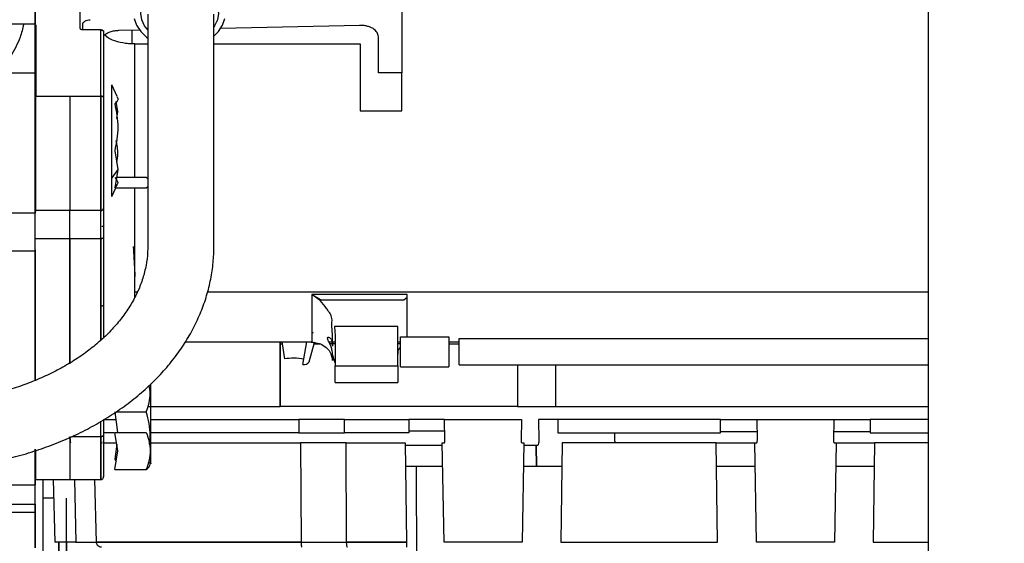
# Paper-space layout 'Sheet2' of a CAD drawing. Units: inches. Extents: x -125 to 301, y 5 to 193.
# Drawn here: x 56 to 63, y 64 to 68 of the extents above; entities that cross this region are included whole.
import ezdxf

# ---------------------------------------------------------------- set-up
doc = ezdxf.new("R2010")
doc.units = ezdxf.units.IN
doc.header["$MEASUREMENT"] = 0

psp = doc.layouts.new('Sheet2')

# ---------------------------------------------------------------- linework, layer by layer
at = {"color": 7, "linetype": 'Continuous', "lineweight": 25, "ltscale": 18}
for p, q in [((62.6059, 71.8446), (62.6059, 66.5435)), ((55.8546, 69.611), (55.8546, 67.9638)), ((56.1937, 67.935), (56.1937, 68.8025)), ((58.6268, 68.2463), (58.6268, 67.5956)), ((56.705, 68.0379), (56.705, 66.2832)), ((57.205, 66.2832), (57.205, 68.0379)), ((55.8546, 67.9638), (54.0042, 67.9638)), ((55.8591, 67.9586), (55.8591, 67.4191)), ((56.2134, 67.9189), (56.2134, 67.961)), ((56.3512, 67.9189), (56.2134, 67.9189)), ((56.3512, 67.4191), (56.3512, 67.9189)), ((56.3709, 67.9071), (56.3709, 67.4077)), ((56.6437, 67.9175), (56.4842, 67.914)), ((56.5856, 67.9164), (56.5856, 67.8153)), ((58.3071, 67.9535), (57.2571, 67.9308)), ((56.3709, 67.873), (56.3709, 67.4214)), ((58.4496, 67.5956), (58.4496, 67.8677)), ((56.6071, 66.8039), (56.6071, 67.8131)), ((56.6071, 67.8131), (56.705, 67.8131)), ((56.6071, 66.8039), (56.6071, 67.8131)), ((57.205, 67.8131), (58.3118, 67.8131)), ((58.3118, 67.8131), (58.3118, 67.3072)), ((54.0042, 67.5947), (55.8546, 67.5947)), ((55.8546, 67.5947), (55.8546, 66.5331)), ((58.6268, 67.5956), (58.4496, 67.5956)), ((58.6268, 67.3072), (58.6268, 67.5956)), ((56.4744, 67.4167), (56.4331, 67.5053)), ((56.4331, 66.8001), (56.4331, 67.5053)), ((55.8591, 67.4191), (56.115, 67.4191)), ((55.8591, 66.5534), (55.8591, 67.4191)), ((55.8591, 67.4191), (56.3512, 67.4191)), ((56.115, 67.4191), (56.115, 66.5534)), ((56.115, 67.4191), (56.3512, 67.4191)), ((56.3512, 67.4191), (56.3512, 66.5534)), ((56.3512, 66.5534), (56.3512, 67.4191)), ((56.3709, 67.4077), (56.3709, 66.5729)), ((56.4598, 67.327), (56.4787, 67.2999)), ((56.4787, 67.2999), (56.4655, 67.3785)), ((56.4701, 67.2487), (56.4787, 67.2999)), ((58.3118, 67.3072), (58.6268, 67.3072)), ((55.8546, 66.9819), (55.8591, 66.9819)), ((56.3709, 66.9819), (56.3709, 66.9819)), ((56.4552, 67.005), (56.4787, 66.8655)), ((56.4787, 66.8655), (56.4331, 66.8001)), ((56.4787, 66.8655), (56.4552, 66.7261)), ((56.4331, 66.6601), (56.4331, 66.8001)), ((56.6939, 66.8039), (56.4683, 66.8039)), ((56.705, 66.7938), (56.6939, 66.8039)), ((56.3709, 66.7258), (56.3709, 66.7258)), ((56.4331, 66.6601), (56.4638, 66.7261)), ((56.4552, 66.7261), (56.4701, 66.7507)), ((56.4552, 66.7261), (56.6939, 66.7261)), ((56.6071, 65.9371), (56.6071, 66.7261)), ((56.6071, 65.8983), (56.6071, 66.7261)), ((56.6939, 66.7261), (56.705, 66.7361)), ((56.3709, 66.5729), (56.3709, 66.351)), ((55.8546, 66.5331), (54.0042, 66.5331)), ((55.8546, 66.249), (55.8546, 66.5331)), ((55.8591, 66.5534), (55.8591, 66.5496)), ((56.115, 66.5534), (55.8591, 66.5534)), ((56.115, 66.342), (56.115, 66.5534)), ((56.3512, 66.5534), (56.115, 66.5534)), ((56.3512, 66.342), (56.3512, 66.5534)), ((56.3512, 66.342), (56.3512, 66.5534)), ((62.6059, 66.5435), (62.6059, 64.4865)), ((56.3709, 66.3941), (56.3709, 66.3941)), ((56.3709, 66.351), (56.3709, 65.5886)), ((55.8591, 66.342), (56.115, 66.342)), ((56.115, 66.342), (56.115, 65.3962)), ((56.115, 65.3962), (56.115, 66.342)), ((56.115, 66.342), (56.3512, 66.342)), ((56.3512, 66.342), (56.3512, 65.5718)), ((56.3512, 65.5718), (56.3512, 66.342)), ((54.0042, 66.249), (55.8546, 66.249)), ((55.8546, 66.2534), (55.8591, 66.2534)), ((55.8546, 66.249), (55.8546, 65.2662)), ((56.3709, 66.2402), (56.3709, 66.2402)), ((56.5973, 66.2432), (56.6071, 66.2439)), ((56.626, 65.9371), (56.6071, 65.9371)), ((56.6071, 65.8983), (56.6071, 65.9371)), ((62.6059, 65.9371), (57.1561, 65.9371)), ((57.9457, 65.919), (58.0167, 65.879)), ((58.6662, 65.919), (57.9457, 65.919)), ((58.0088, 65.8733), (57.9457, 65.919)), ((57.9457, 65.919), (57.9457, 65.5605)), ((57.9457, 65.919), (57.9457, 65.5605)), ((58.6418, 65.879), (58.6662, 65.9005)), ((58.6662, 65.9005), (58.6662, 65.919)), ((58.6662, 65.6003), (58.6662, 65.9005)), ((58.0457, 65.8283), (58.0088, 65.8733)), ((58.0167, 65.879), (58.6418, 65.879)), ((58.0963, 65.7018), (58.1005, 65.7282)), ((58.1032, 65.6157), (58.0977, 65.6832)), ((58.5953, 65.6784), (58.1167, 65.6784)), ((58.1167, 65.6784), (58.1229, 65.6065)), ((58.5953, 65.3807), (58.5953, 65.6784)), ((55.8591, 65.6628), (55.8546, 65.6628)), ((56.3709, 65.6628), (56.3709, 65.6628)), ((57.9457, 65.6341), (57.9569, 65.6298)), ((58.1032, 65.5294), (58.1032, 65.6157)), ((58.1229, 65.6065), (58.1229, 65.3807)), ((58.615, 65.594), (58.6157, 65.6003)), ((58.6157, 65.6003), (58.9811, 65.6003)), ((58.9811, 65.6003), (58.9811, 65.3735)), ((56.9886, 65.5605), (57.9457, 65.5605)), ((57.705, 65.0723), (57.705, 65.5605)), ((57.7097, 65.5477), (57.7097, 65.5605)), ((57.7097, 65.5477), (57.7202, 65.5477)), ((57.7097, 65.0723), (57.7097, 65.5477)), ((57.7182, 65.5605), (57.738, 65.4325)), ((57.8778, 65.3897), (57.907, 65.5605)), ((57.9258, 65.4095), (57.966, 65.5555)), ((57.9408, 65.5604), (58.0033, 65.5482)), ((57.9457, 65.5617), (58.0088, 65.5473)), ((57.9639, 65.5477), (58.0171, 65.5477)), ((57.9664, 65.557), (57.9677, 65.5617)), ((58.0747, 65.5617), (58.0985, 65.5617)), ((58.0789, 65.594), (58.0908, 65.5816)), ((58.0805, 65.548), (58.101, 65.548)), ((58.1032, 65.5617), (58.1229, 65.5617)), ((58.1032, 65.548), (58.1229, 65.548)), ((58.5953, 65.5617), (58.615, 65.5617)), ((58.5953, 65.548), (58.615, 65.548)), ((58.615, 65.3735), (58.615, 65.594)), ((58.9811, 65.5605), (59.0599, 65.5605)), ((58.9811, 65.5477), (59.0599, 65.5477)), ((59.0599, 65.5867), (62.6059, 65.5867)), ((59.0599, 65.3883), (59.0599, 65.5867)), ((58.1229, 65.4031), (58.1027, 65.4651)), ((58.1032, 65.4204), (58.1032, 65.4604)), ((58.1229, 65.3807), (58.5953, 65.3807)), ((58.1229, 65.2554), (58.1229, 65.3807)), ((58.5953, 65.3807), (58.5953, 65.2554)), ((59.0599, 65.3883), (62.6059, 65.3883)), ((59.4998, 65.3883), (59.4998, 65.0723)), ((59.7918, 65.0723), (59.7918, 65.3883)), ((58.615, 65.3735), (58.9811, 65.3735)), ((56.7286, 65.1885), (56.7286, 65.2444)), ((58.1229, 65.2554), (58.5953, 65.2554)), ((56.4552, 65.032), (56.4757, 64.8765)), ((56.4661, 65.032), (56.6939, 65.032)), ((56.7063, 65.0723), (57.705, 65.0723)), ((59.4998, 65.0723), (57.7097, 65.0723)), ((59.4998, 65.0723), (59.7918, 65.0723)), ((59.7918, 65.0723), (62.6059, 65.0723)), ((56.3512, 64.8469), (56.3512, 64.961)), ((56.3512, 64.8469), (56.3512, 64.961)), ((56.3709, 64.9739), (56.4627, 64.9739)), ((56.3709, 64.9739), (56.3709, 64.8549)), ((56.7238, 64.9739), (57.8471, 64.9739)), ((58.1918, 64.9739), (57.8471, 64.9739)), ((57.8471, 64.9739), (57.8475, 64.8743)), ((58.1923, 64.8743), (58.1918, 64.9739)), ((58.1918, 64.9739), (58.6798, 64.9739)), ((58.9496, 64.9739), (58.6798, 64.9739)), ((58.6798, 64.9739), (58.6798, 64.8742)), ((58.95, 64.9739), (59.5308, 64.9739)), ((58.9527, 64.818), (58.95, 64.9739)), ((59.5308, 64.9739), (59.5281, 64.8174)), ((59.6587, 64.9739), (59.6614, 64.8133)), ((59.8065, 64.9739), (59.6587, 64.9739)), ((61.0364, 64.9739), (59.8065, 64.9739)), ((59.8065, 64.9739), (59.8065, 64.8742)), ((61.0364, 64.9739), (61.3122, 64.9739)), ((61.0364, 64.8742), (61.0364, 64.9739)), ((61.3122, 64.9739), (61.893, 64.9739)), ((61.3149, 64.8182), (61.3122, 64.9739)), ((61.893, 64.9739), (61.8903, 64.8174)), ((61.893, 64.9739), (62.1687, 64.9739)), ((62.6059, 64.9739), (62.1687, 64.9739)), ((62.1687, 64.9739), (62.1687, 64.8742)), ((56.4496, 64.8743), (56.3709, 64.8743)), ((56.3709, 64.8549), (56.3709, 64.5404)), ((56.4787, 64.7371), (56.4552, 64.8765)), ((56.4552, 64.8765), (56.6939, 64.8765)), ((57.8475, 64.8743), (56.7209, 64.8743)), ((57.8475, 64.8743), (58.1923, 64.8743)), ((58.6486, 64.8743), (58.1923, 64.8743)), ((58.6798, 64.8742), (58.6486, 64.8743)), ((58.6798, 64.8884), (58.9511, 64.8884)), ((59.8065, 64.8742), (59.8392, 64.8743)), ((59.8392, 64.8743), (61.0038, 64.8743)), ((60.2369, 64.826), (60.2377, 64.8743)), ((61.0038, 64.8743), (61.0364, 64.8742)), ((61.3138, 64.8813), (61.0364, 64.8813)), ((62.1687, 64.8813), (61.8914, 64.8813)), ((62.1687, 64.8742), (62.2014, 64.8743)), ((62.2014, 64.8743), (62.6059, 64.8743)), ((56.115, 64.8469), (56.115, 64.5207)), ((56.1168, 64.8399), (56.1172, 64.8174)), ((56.1173, 64.8132), (56.1168, 64.8399)), ((56.1168, 64.8399), (56.1172, 64.8186)), ((56.1322, 64.8469), (56.3512, 64.8469)), ((56.3512, 64.8469), (56.3512, 64.5207)), ((56.3512, 64.5207), (56.3512, 64.8469)), ((56.3644, 64.7977), (56.4622, 64.7977)), ((56.4701, 64.7883), (56.4552, 64.6754)), ((56.7279, 64.7977), (57.8606, 64.7977)), ((57.8606, 64.7977), (57.864, 64.0476)), ((58.2054, 64.7977), (57.8606, 64.7977)), ((58.2088, 64.0476), (58.2054, 64.7977)), ((58.2054, 64.7977), (58.6508, 64.7977)), ((58.6508, 64.7977), (58.6603, 64.0476)), ((58.932, 64.7977), (58.9482, 64.7977)), ((58.9453, 64.0476), (58.932, 64.7977)), ((59.5326, 64.7977), (59.5483, 64.7977)), ((59.5483, 64.7977), (59.5351, 64.0476)), ((59.8392, 64.7977), (59.8288, 64.0476)), ((61.0038, 64.7977), (59.8392, 64.7977)), ((61.0038, 64.7977), (61.2947, 64.7977)), ((61.0141, 64.0476), (61.0038, 64.7977)), ((61.2947, 64.7977), (61.3104, 64.7977)), ((61.3079, 64.0476), (61.2947, 64.7977)), ((61.8948, 64.7977), (61.9105, 64.7977)), ((61.9105, 64.7977), (61.8973, 64.0476)), ((61.9105, 64.7977), (62.2014, 64.7977)), ((62.2014, 64.7977), (62.191, 64.0476)), ((62.6059, 64.7977), (62.2014, 64.7977)), ((55.8546, 64.7511), (55.8546, 64.4806)), ((55.8591, 64.5207), (55.8591, 64.7356)), ((56.4552, 64.5977), (56.4787, 64.7371)), ((58.9319, 64.7786), (58.6496, 64.7786)), ((59.6415, 64.7786), (59.6443, 64.6198)), ((59.6547, 64.7786), (59.6415, 64.7786)), ((59.6442, 64.6198), (59.6415, 64.7786)), ((56.4552, 64.6754), (56.4655, 64.6584)), ((56.4552, 64.5977), (56.6939, 64.5977)), ((58.7347, 64.6198), (58.7389, 63.7143)), ((58.9351, 64.6198), (58.7347, 64.6198)), ((59.8367, 64.6198), (59.5452, 64.6198)), ((61.2978, 64.6198), (61.0062, 64.6198)), ((62.1989, 64.6198), (61.9074, 64.6198)), ((55.8591, 64.5207), (56.115, 64.5207)), ((55.9136, 64.3804), (55.9136, 64.5207)), ((55.9908, 64.5207), (56.0032, 64.0476)), ((56.115, 64.5207), (56.3512, 64.5207)), ((56.1502, 64.5207), (56.16, 64.0476)), ((56.3162, 64.0476), (56.3039, 64.5207)), ((62.6059, 64.4865), (62.6059, 60.7078)), ((54.2107, 64.4806), (55.8546, 64.4806)), ((55.8546, 64.3335), (55.8546, 64.4806)), ((53.9648, 64.3335), (55.8546, 64.3335)), ((53.9648, 64.3335), (55.8546, 64.3335)), ((55.8546, 64.2722), (55.8546, 64.3335)), ((55.8546, 64.3335), (55.8546, 64.2722)), ((55.9944, 64.3804), (55.9136, 64.3804)), ((55.9136, 63.5142), (55.9136, 64.3804)), ((55.8546, 64.2722), (52.5624, 64.2722)), ((55.8546, 64.0054), (55.8546, 64.2722)), ((55.8546, 64.2722), (55.8546, 64.0054)), ((56.16, 64.0476), (56.0032, 64.0476)), ((56.0317, 64.0476), (56.0317, 63.5142)), ((56.0317, 63.5142), (56.0317, 64.0476)), ((56.0908, 64.0476), (56.0908, 63.5733)), ((56.1591, 64.0476), (56.2039, 64.0476)), ((57.864, 64.0476), (56.3162, 64.0476)), ((56.3162, 64.0476), (57.864, 64.0476)), ((57.864, 64.0476), (58.2088, 64.0476)), ((58.6603, 64.0476), (58.2088, 64.0476)), ((58.2088, 64.0476), (58.6603, 64.0476)), ((59.5351, 64.0476), (58.9453, 64.0476)), ((59.8288, 64.0476), (61.0141, 64.0476)), ((61.8973, 64.0476), (61.3079, 64.0476)), ((62.191, 64.0476), (62.6059, 64.0476))]:
    psp.add_line(p, q, dxfattribs=at)
at = {"color": 7, "linetype": 'Continuous', "lineweight": 25, "ltscale": 18, "flags": 128}
for points in [[(56.705, 67.919), (56.6813, 67.9493), (56.6596, 67.9958), (56.6522, 68.0447), (56.6596, 68.0937), (56.6813, 68.1402), (56.7163, 68.1819), (56.7628, 68.2167), (56.8184, 68.2429), (56.8804, 68.2592), (56.9457, 68.2647), (57.0111, 68.2592), (57.0731, 68.2429), (57.1287, 68.2167), (57.1752, 68.1819), (57.2102, 68.1402), (57.2319, 68.0937), (57.2392, 68.0447), (57.2319, 67.9958), (57.2102, 67.9493), (57.205, 67.9416)], [(56.6032, 68.0054), (56.6208, 67.9545), (56.6517, 67.9074), (56.6946, 67.8658), (56.705, 67.858)], [(57.205, 67.8724), (57.2398, 67.9074), (57.2707, 67.9545), (57.2882, 68.0054)], [(56.3709, 67.4077), (56.3705, 67.4099), (56.3694, 67.4121), (56.3676, 67.4141), (56.3651, 67.4158), (56.3622, 67.4172), (56.3587, 67.4183), (56.3551, 67.4189), (56.3512, 67.4191)], [(56.3709, 65.8414), (56.3705, 65.8395), (56.3694, 65.8376), (56.3676, 65.8359), (56.3651, 65.8345), (56.3622, 65.8333), (56.3587, 65.8324), (56.3551, 65.8318), (56.3512, 65.8316)], [(56.3512, 64.7987), (56.3551, 64.7989), (56.3565, 64.7991)]]:
    psp.add_lwpolyline(points, dxfattribs=at)
at = {"color": 7, "linetype": 'Continuous', "lineweight": 25, "ltscale": 324}
for centre, radius, start, end in [((57.8075, 64.9784), 0.4594, 80.30623, 98.70186), ((57.8821, 65.4475), 0.0579, 265.76265, 319.01454), ((56.3623, 64.8098), 0.00866, 288.81902, 351.39373)]:
    psp.add_arc(centre, radius, start, end, dxfattribs=at)
at = {"color": 7, "linetype": 'Continuous', "lineweight": 25, "ltscale": 18}
for points, knots in [([(62.7463, 70.1144), (62.7467, 70.0778), (62.7478, 69.9744), (62.7593, 69.8043), (62.7845, 69.6052), (62.8223, 69.4081), (62.8721, 69.2136), (62.9339, 69.0226), (63.0074, 68.8358), (63.0924, 68.6539), (63.1885, 68.4776), (63.2953, 68.3075), (63.4124, 68.1443), (63.5395, 67.9887), (63.6759, 67.8412), (63.8212, 67.7024), (63.9749, 67.5729), (64.1363, 67.453), (64.3048, 67.3434), (64.4797, 67.2443), (64.6605, 67.1563), (64.8464, 67.0795), (65.0367, 67.0144), (65.2307, 66.9612), (65.4276, 66.9198), (65.6266, 66.8913), (65.7895, 66.8765), (65.8858, 66.8747), (65.9151, 66.8741)], [0, 0, 0, 0, 0.021914, 0.061929, 0.101949, 0.141969, 0.181989, 0.22201, 0.26203, 0.302051, 0.342073, 0.382094, 0.422117, 0.46214, 0.502164, 0.542188, 0.582213, 0.622239, 0.662265, 0.702292, 0.74232, 0.782348, 0.822377, 0.862406, 0.902436, 0.942466, 0.982496, 1, 1, 1, 1]), ([(55.8546, 67.9638), (55.8546, 68.0498), (55.8546, 68.2217), (55.8546, 68.4688), (55.8546, 68.7045), (55.8546, 68.9254), (55.8546, 69.1293), (55.8546, 69.3131), (55.8546, 69.4773), (55.8546, 69.5665), (55.8546, 69.611)], [0, 0, 0, 0, 0.125003, 0.250001, 0.375, 0.5, 0.624999, 0.749998, 0.874997, 1, 1, 1, 1]), ([(56.2134, 67.961), (56.2143, 67.9656), (56.2159, 67.9747), (56.229, 67.9863), (56.2478, 67.9946), (56.2629, 67.9959), (56.2704, 67.9966)], [0, 0, 0, 0, 0.250025, 0.500002, 0.749978, 1, 1, 1, 1]), ([(55.7669, 67.9638), (55.759, 67.9299), (55.7391, 67.8439), (55.6682, 67.7184), (55.6009, 67.6268), (55.5543, 67.5956), (55.553, 67.5947)], [0, 0, 0, 0, 0.24277, 0.615985, 0.989188, 1, 1, 1, 1]), ([(55.8546, 67.5947), (55.8546, 67.6173), (55.8546, 67.6626), (55.8546, 67.7521), (55.8546, 67.8525), (55.8546, 67.9267), (55.8546, 67.9638)], [0, 0, 0, 0, 0.250027, 0.5, 0.749973, 1, 1, 1, 1]), ([(56.2134, 67.9189), (56.2121, 67.919), (56.2095, 67.9191), (56.2046, 67.9204), (56.1992, 67.9234), (56.1955, 67.9278), (56.1939, 67.9318), (56.1938, 67.9339), (56.1937, 67.935)], [0, 0, 0, 0, 0.126254, 0.251151, 0.499997, 0.748854, 0.873754, 1, 1, 1, 1]), ([(56.3709, 67.9071), (56.3708, 67.9079), (56.3707, 67.9094), (56.3691, 67.9124), (56.3655, 67.9157), (56.36, 67.9179), (56.3551, 67.9188), (56.3525, 67.9189), (56.3512, 67.9189)], [0, 0, 0, 0, 0.126246, 0.251146, 0.500003, 0.748849, 0.873746, 1, 1, 1, 1]), ([(56.3512, 67.9189), (56.3538, 67.9188), (56.359, 67.9184), (56.3655, 67.9157), (56.37, 67.9117), (56.3706, 67.9086), (56.3709, 67.9071)], [0, 0, 0, 0, 0.250001, 0.499998, 0.75, 1, 1, 1, 1]), ([(56.4842, 67.914), (56.4727, 67.9133), (56.4496, 67.9118), (56.418, 67.9027), (56.3903, 67.8898), (56.3774, 67.8782), (56.3709, 67.8725)], [0, 0, 0, 0, 0.2501218, 0.499902, 0.7499828, 1, 1, 1, 1]), ([(58.4496, 67.8677), (58.4476, 67.879), (58.4434, 67.9016), (58.4162, 67.9258), (58.3874, 67.9402), (58.3624, 67.9482), (58.3353, 67.9532), (58.3165, 67.9534), (58.3071, 67.9535)], [0, 0, 0, 0, 0.24945, 0.498815, 0.624104, 0.749404, 0.874648, 1, 1, 1, 1]), ([(56.6071, 67.8131), (56.5915, 67.8134), (56.5602, 67.8142), (56.5001, 67.8222), (56.4365, 67.8412), (56.392, 67.8652), (56.386, 67.8811), (56.385, 67.8837)], [0, 0, 0, 0, 0.156865, 0.313697, 0.625889, 0.938157, 1, 1, 1, 1]), ([(55.8546, 66.5331), (55.8546, 66.5537), (55.8546, 66.595), (55.8546, 66.7095), (55.8546, 66.852), (55.8546, 67.0151), (55.8546, 67.1849), (55.8546, 67.347), (55.8546, 67.492), (55.8546, 67.5605), (55.8546, 67.5947)], [0, 0, 0, 0, 0.125, 0.25, 0.375, 0.5, 0.625, 0.75, 0.875, 1, 1, 1, 1]), ([(56.3512, 67.4191), (56.353, 67.4191), (56.3581, 67.4188), (56.3657, 67.4161), (56.3703, 67.4117), (56.3708, 67.4087), (56.3709, 67.4077)], [0, 0, 0, 0, 0.174475, 0.5, 0.825525, 1, 1, 1, 1]), ([(56.3709, 67.4077), (56.3709, 67.3688), (56.3709, 67.291), (56.3709, 67.1564), (56.3709, 67.0194), (56.3709, 66.8873), (56.3709, 66.769), (56.3709, 66.6728), (56.3709, 66.602), (56.3709, 66.5826), (56.3709, 66.5729)], [0, 0, 0, 0, 0.125001, 0.25, 0.375001, 0.5, 0.624999, 0.75, 0.874999, 1, 1, 1, 1]), ([(56.4701, 67.4147), (56.4737, 67.41), (56.4872, 67.3923), (56.4688, 67.3746), (56.4552, 67.3616)], [0, 0, 0, 0, 0.268122, 1, 1, 1, 1]), ([(56.4552, 67.3616), (56.467, 67.3022), (56.4904, 67.1833), (56.467, 67.0644), (56.4552, 67.005)], [0, 0, 0, 0, 0.5, 1, 1, 1, 1]), ([(56.4701, 66.9167), (56.4741, 66.9385), (56.4842, 66.9939), (56.4725, 67.0492), (56.4655, 67.0827)], [0, 0, 0, 0, 0.394221, 1, 1, 1, 1]), ([(56.4552, 66.8039), (56.467, 66.7909), (56.4904, 66.765), (56.467, 66.7391), (56.4552, 66.7261)], [0, 0, 0, 0, 0.5, 1, 1, 1, 1]), ([(56.3709, 66.5729), (56.3708, 66.5711), (56.3703, 66.566), (56.3657, 66.5585), (56.3581, 66.5539), (56.353, 66.5535), (56.3512, 66.5534)], [0, 0, 0, 0, 0.174475, 0.5, 0.825525, 1, 1, 1, 1]), ([(56.3512, 66.5534), (56.353, 66.5535), (56.3581, 66.5539), (56.3657, 66.5585), (56.3703, 66.566), (56.3708, 66.5711), (56.3709, 66.5729)], [0, 0, 0, 0, 0.174475, 0.5, 0.825525, 1, 1, 1, 1]), ([(56.3709, 66.5729), (56.3709, 66.5659), (56.3709, 66.5521), (56.3709, 66.5027), (56.3709, 66.4363), (56.3709, 66.3794), (56.3709, 66.351)], [0, 0, 0, 0, 0.25, 0.5, 0.75, 1, 1, 1, 1]), ([(55.8546, 66.249), (55.8546, 66.2818), (55.8546, 66.3474), (55.8546, 66.4279), (55.8546, 66.4936), (55.8546, 66.52), (55.8546, 66.5331)], [0, 0, 0, 0, 0.250027, 0.5, 0.749973, 1, 1, 1, 1]), ([(56.3586, 66.4357), (56.3606, 66.4357), (56.3646, 66.4359), (56.3712, 66.4375), (56.3742, 66.4396), (56.3761, 66.4409)], [0, 0, 0, 0, 0.281012, 0.5612, 1, 1, 1, 1]), ([(56.3709, 66.351), (56.3708, 66.3501), (56.3703, 66.3478), (56.3657, 66.3444), (56.3581, 66.3423), (56.353, 66.3421), (56.3512, 66.342)], [0, 0, 0, 0, 0.174475, 0.5, 0.825525, 1, 1, 1, 1]), ([(56.3512, 66.342), (56.353, 66.3421), (56.3581, 66.3423), (56.3657, 66.3444), (56.3703, 66.3478), (56.3708, 66.3501), (56.3709, 66.351)], [0, 0, 0, 0, 0.1744749, 0.5, 0.8255251, 1, 1, 1, 1]), ([(56.3709, 66.351), (56.3709, 66.2718), (56.3709, 66.1135), (56.3709, 65.8978), (56.3709, 65.7218), (56.3709, 65.6288), (56.3709, 65.5928)], [0, 0, 0, 0, 0.275416, 0.55083, 0.826242, 1, 1, 1, 1]), ([(56.705, 66.2832), (56.7047, 66.2682), (56.7038, 66.2204), (56.6937, 66.14), (56.6696, 66.0426), (56.6332, 65.9469), (56.5851, 65.8537), (56.5259, 65.7636), (56.456, 65.6772), (56.3758, 65.5949), (56.2859, 65.5172), (56.1868, 65.4447), (56.079, 65.3777), (55.9633, 65.3169), (55.8403, 65.2626), (55.711, 65.2155), (55.5763, 65.1759), (55.4394, 65.1446), (55.3368, 65.1273), (55.2811, 65.12), (55.2709, 65.1187)], [0, 0, 0, 0, 0.029277, 0.093244, 0.156899, 0.219754, 0.281619, 0.342537, 0.402672, 0.462217, 0.521352, 0.580219, 0.638929, 0.697558, 0.75616, 0.814756, 0.87337, 0.932012, 0.987585, 1, 1, 1, 1]), ([(55.3336, 64.6226), (55.3633, 64.6267), (55.4481, 64.6382), (55.5861, 64.6642), (55.7461, 64.7036), (55.9017, 64.752), (56.0523, 64.8089), (56.1969, 64.8743), (56.3348, 64.9478), (56.465, 65.029), (56.5869, 65.1176), (56.6996, 65.213), (56.8024, 65.3148), (56.8946, 65.4222), (56.9757, 65.5348), (57.0451, 65.6516), (57.1024, 65.7719), (57.1473, 65.8949), (57.1798, 66.0198), (57.1993, 66.1436), (57.2047, 66.2316), (57.2049, 66.2773), (57.205, 66.2832)], [0, 0, 0, 0, 0.029191, 0.083443, 0.137739, 0.192072, 0.246442, 0.300845, 0.35527, 0.409691, 0.464076, 0.518383, 0.572558, 0.626542, 0.680271, 0.73369, 0.786758, 0.83946, 0.891809, 0.943852, 0.992809, 1, 1, 1, 1]), ([(56.5945, 66.2831), (56.5967, 66.2527), (56.6027, 66.1716), (56.6054, 66.1007), (56.6071, 66.0565)], [0, 0, 0, 0, 0.375352, 1, 1, 1, 1]), ([(56.5945, 66.2831), (56.5954, 66.2688), (56.6008, 66.1866), (56.6043, 66.1153), (56.6071, 66.0565)], [0, 0, 0, 0, 0.17429, 1, 1, 1, 1]), ([(55.8546, 65.2706), (55.8546, 65.2804), (55.8546, 65.3309), (55.8546, 65.4465), (55.8546, 65.6162), (55.8546, 65.8091), (55.8546, 66.019), (55.8546, 66.1723), (55.8546, 66.249)], [0, 0, 0, 0, 0.046367, 0.237093, 0.427818, 0.618544, 0.809269, 1, 1, 1, 1]), ([(58.0669, 65.8005), (58.063, 65.8051), (58.0554, 65.8144), (58.0489, 65.8237), (58.0457, 65.8283)], [0, 0, 0, 0, 0.500335, 1, 1, 1, 1]), ([(58.1005, 65.7282), (58.0972, 65.7413), (58.0907, 65.7674), (58.0748, 65.7894), (58.0669, 65.8005)], [0, 0, 0, 0, 0.499991, 1, 1, 1, 1]), ([(58.0977, 65.6832), (58.0971, 65.6873), (58.0958, 65.6956), (58.0961, 65.6997), (58.0963, 65.7018)], [0, 0, 0, 0, 0.499921, 1, 1, 1, 1]), ([(58.0088, 65.5473), (58.0247, 65.5381), (58.0566, 65.5198), (58.0922, 65.4767), (58.0988, 65.4429), (58.1032, 65.4204)], [0, 0, 0, 0, 0.249871, 0.5003, 1, 1, 1, 1]), ([(58.0908, 65.5234), (58.0856, 65.536), (58.0752, 65.5611), (58.0656, 65.5815), (58.0643, 65.5921), (58.0674, 65.5984), (58.0743, 65.5958), (58.0789, 65.594)], [0, 0, 0, 0, 0.2497, 0.499499, 0.624733, 0.750099, 1, 1, 1, 1]), ([(58.0908, 65.5816), (58.0943, 65.5743), (58.1013, 65.5598), (58.1025, 65.5395), (58.1032, 65.5294)], [0, 0, 0, 0, 0.500242, 1, 1, 1, 1]), ([(58.1032, 65.4604), (58.1025, 65.4712), (58.1013, 65.4928), (58.0943, 65.5132), (58.0908, 65.5234)], [0, 0, 0, 0, 0.49976, 1, 1, 1, 1]), ([(58.615, 65.5198), (58.6118, 65.5167), (58.5959, 65.5011), (58.5956, 65.4835), (58.5953, 65.4694)], [0, 0, 0, 0, 0.199472, 1, 1, 1, 1]), ([(56.6939, 65.032), (56.7018, 65.0549), (56.7175, 65.1006), (56.726, 65.1683), (56.7193, 65.2119), (56.7162, 65.2321)], [0, 0, 0, 0, 0.349728, 0.699316, 1, 1, 1, 1]), ([(56.7286, 64.6421), (56.7286, 64.6412), (56.7286, 64.6336), (56.7286, 64.6656), (56.7286, 64.7374), (56.7286, 64.8469), (56.7286, 64.9709), (56.7286, 65.0952), (56.7286, 65.1574), (56.7286, 65.1885)], [0, 0, 0, 0, 0.0219925, 0.1849937, 0.347995, 0.5109963, 0.6739975, 0.8369987, 1, 1, 1, 1]), ([(56.7172, 64.7883), (56.7198, 64.8101), (56.7259, 64.8618), (56.7175, 64.9444), (56.7017, 65.0028), (56.6939, 65.032)], [0, 0, 0, 0, 0.26634, 0.633099, 1, 1, 1, 1]), ([(59.4998, 65.0723), (59.514, 65.0723), (59.5423, 65.0723), (59.6134, 65.0723), (59.6983, 65.0723), (59.7606, 65.0723), (59.7918, 65.0723)], [0, 0, 0, 0, 0.25, 0.5, 0.75, 1, 1, 1, 1]), ([(56.3709, 64.9739), (56.3709, 64.9629), (56.3709, 64.9292), (56.3709, 64.8848), (56.3709, 64.8549)], [0, 0, 0, 0, 0.3268842, 1, 1, 1, 1]), ([(56.3709, 64.8549), (56.3708, 64.8542), (56.3703, 64.8521), (56.3657, 64.849), (56.3581, 64.8471), (56.353, 64.847), (56.3512, 64.8469)], [0, 0, 0, 0, 0.174475, 0.5, 0.825525, 1, 1, 1, 1]), ([(56.3512, 64.8469), (56.353, 64.847), (56.3581, 64.8471), (56.3657, 64.849), (56.3703, 64.8521), (56.3708, 64.8542), (56.3709, 64.8549)], [0, 0, 0, 0, 0.1744749, 0.5, 0.8255251, 1, 1, 1, 1]), ([(56.3709, 64.8549), (56.3709, 64.812), (56.3709, 64.7263), (56.3709, 64.6271), (56.3709, 64.5639), (56.3709, 64.5362), (56.3709, 64.5424), (56.3709, 64.5433)], [0, 0, 0, 0, 0.239371, 0.478735, 0.718102, 0.957465, 1, 1, 1, 1]), ([(56.6939, 64.8765), (56.7018, 64.8537), (56.7178, 64.808), (56.7255, 64.7371), (56.7178, 64.6662), (56.7018, 64.6205), (56.6939, 64.5977)], [0, 0, 0, 0, 0.25005, 0.5, 0.74995, 1, 1, 1, 1]), ([(56.1172, 64.8174), (56.1176, 64.8138), (56.1183, 64.8085), (56.1203, 64.8021), (56.1221, 64.7998), (56.1228, 64.7987)], [0, 0, 0, 0, 0.532437, 0.797149, 1, 1, 1, 1]), ([(58.9482, 64.7977), (58.949, 64.7991), (58.9506, 64.8018), (58.9521, 64.8089), (58.9525, 64.8144), (58.9527, 64.818)], [0, 0, 0, 0, 0.251319, 0.499648, 1, 1, 1, 1]), ([(59.5281, 64.8174), (59.5283, 64.8138), (59.5287, 64.8085), (59.5303, 64.8017), (59.5318, 64.7991), (59.5326, 64.7977)], [0, 0, 0, 0, 0.500153, 0.748815, 1, 1, 1, 1]), ([(59.6614, 64.8133), (59.6613, 64.8069), (59.6611, 64.7943), (59.6568, 64.7838), (59.6547, 64.7786)], [0, 0, 0, 0, 0.5001732, 1, 1, 1, 1]), ([(60.2421, 64.7977), (60.2411, 64.7997), (60.2391, 64.8035), (60.2372, 64.8133), (60.237, 64.8209), (60.2369, 64.826)], [0, 0, 0, 0, 0.251138, 0.499425, 1, 1, 1, 1]), ([(61.3104, 64.7977), (61.3112, 64.7991), (61.3128, 64.8018), (61.3144, 64.8089), (61.3147, 64.8145), (61.3149, 64.8182)], [0, 0, 0, 0, 0.251336, 0.499623, 1, 1, 1, 1]), ([(61.8903, 64.8174), (61.8905, 64.8138), (61.8909, 64.8085), (61.8925, 64.8017), (61.894, 64.7991), (61.8948, 64.7977)], [0, 0, 0, 0, 0.500153, 0.748815, 1, 1, 1, 1]), ([(55.8546, 64.4866), (55.8546, 64.485), (55.8546, 64.4788), (55.8546, 64.5222), (55.8546, 64.6111), (55.8546, 64.7044), (55.8546, 64.7511)], [0, 0, 0, 0, 0.105554, 0.403703, 0.701852, 1, 1, 1, 1]), ([(59.6415, 64.7786), (59.6241, 64.7786), (59.5975, 64.7787), (59.5607, 64.7787), (59.548, 64.7787)], [0, 0, 0, 0, 0.655605, 1, 1, 1, 1]), ([(56.6939, 64.5977), (56.7019, 64.604), (56.7179, 64.6168), (56.7248, 64.6365), (56.7215, 64.6505), (56.7134, 64.6577), (56.7126, 64.6584)], [0, 0, 0, 0, 0.3207549, 0.6413865, 0.9620182, 1, 1, 1, 1]), ([(58.9351, 64.6199), (58.8714, 64.6199), (58.7757, 64.6199), (58.6838, 64.6199), (58.653, 64.6199)], [0, 0, 0, 0, 0.665413, 1, 1, 1, 1]), ([(56.3519, 64.5213), (56.3534, 64.5212), (56.3584, 64.521), (56.3657, 64.526), (56.3703, 64.5334), (56.3708, 64.5386), (56.3709, 64.5404)], [0, 0, 0, 0, 0.1555951, 0.4885127, 0.8214302, 1, 1, 1, 1]), ([(55.8546, 64.3335), (55.8546, 64.3462), (55.8546, 64.3716), (55.8546, 64.417), (55.8546, 64.4561), (55.8546, 64.4683), (55.8546, 64.4714)], [0, 0, 0, 0, 0.213783, 0.427481, 0.852814, 1, 1, 1, 1]), ([(56.0908, 63.5733), (56.0908, 63.5763), (56.0908, 63.5823), (56.0908, 63.6303), (56.0908, 63.7049), (56.0908, 63.806), (56.0908, 63.9291), (56.0908, 64.0695), (56.0908, 64.2219), (56.0908, 64.3275), (56.0908, 64.3804)], [0, 0, 0, 0, 0.124985, 0.249987, 0.374989, 0.499992, 0.624994, 0.749996, 0.874998, 1, 1, 1, 1]), ([(56.16, 64.0476), (56.1828, 64.0476), (56.2284, 64.0475), (56.2775, 64.0475), (56.3101, 64.0475), (56.3142, 64.0476), (56.3162, 64.0476)], [0, 0, 0, 0, 0.249978, 0.500027, 0.750058, 1, 1, 1, 1]), ([(56.3556, 64.0093), (56.3499, 64.01), (56.3386, 64.0115), (56.3257, 64.0217), (56.3179, 64.0343), (56.3168, 64.0432), (56.3162, 64.0476)], [0, 0, 0, 0, 0.2796148, 0.5592482, 0.7796319, 1, 1, 1, 1]), ([(57.864, 64.0476), (57.8641, 64.042), (57.8644, 64.0307), (57.8663, 64.0181), (57.8685, 64.0106), (57.87, 64.0097), (57.8708, 64.0093)], [0, 0, 0, 0, 0.279615, 0.559248, 0.779632, 1, 1, 1, 1]), ([(58.2156, 64.0093), (58.2146, 64.01), (58.2126, 64.0115), (58.2104, 64.0217), (58.2091, 64.0343), (58.2089, 64.0432), (58.2088, 64.0476)], [0, 0, 0, 0, 0.279615, 0.559248, 0.779632, 1, 1, 1, 1]), ([(58.6603, 64.0476), (58.6603, 64.042), (58.6604, 64.0307), (58.6607, 64.0181), (58.661, 64.0106), (58.6612, 64.0097), (58.6613, 64.0093)], [0, 0, 0, 0, 0.279615, 0.559248, 0.779632, 1, 1, 1, 1])]:
    psp.add_open_spline(points, degree=3, knots=knots, dxfattribs=at)

doc.saveas('drawing.dxf')
